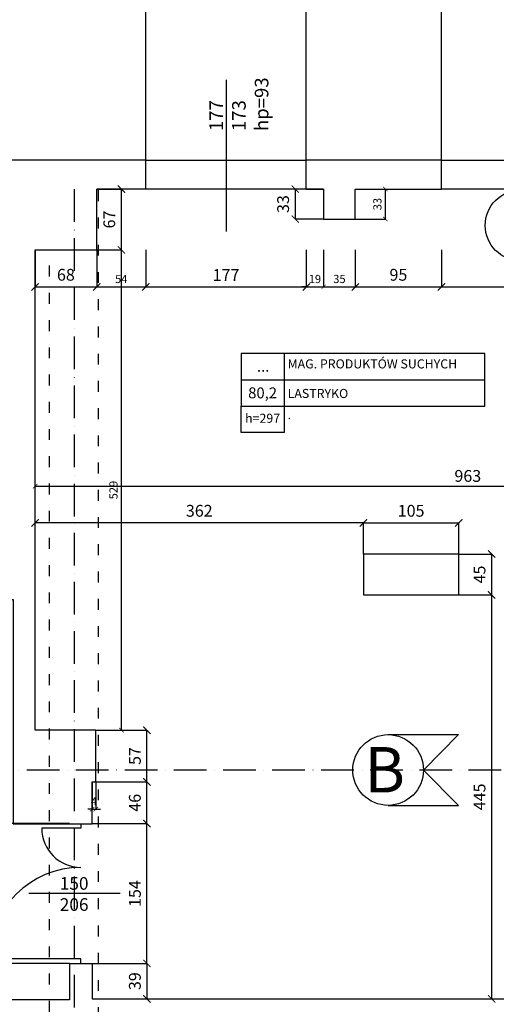
# Model space of a CAD drawing. Extents: x -16900 to 1179, y 688 to 13656.
# Drawn here: x -1783 to -1257, y 11634 to 12718 of the extents above; entities that cross this region are included whole.
import ezdxf

# ---------------------------------------------------------------- set-up
doc = ezdxf.new("R2010")
doc.units = 0
doc.linetypes.add('ACAD_ISO03W100', pattern=[30, 12, -18])
doc.linetypes.add('ACAD_ISO10W100', pattern=[18, 12, -3, 0, -3])
doc.layers.get('0').update_dxf_attribs({"linetype": 'CONTINUOUS'})
doc.layers.get('DEFPOINTS').update_dxf_attribs({"linetype": 'CONTINUOUS'})
for name, color, linetype in [('OŚ', 50, 'ACAD_ISO10W100'), ('POMOCNICZA', 254, 'CONTINUOUS'), ('PRZEKROJOWA', 7, 'CONTINUOUS'), ('PRZERYWANA', 253, 'ACAD_ISO03W100'), ('STOLARKA', 42, 'CONTINUOUS'), ('WIDOK', 255, 'CONTINUOUS'), ('WYMIAR', 151, 'CONTINUOUS')]:
    doc.layers.add(name, color=color, linetype=linetype)
doc.dimstyles.new('ISO-25', dxfattribs={"dimtxt": 13, "dimasz": 8, "dimexe": 0, "dimexo": 0, "dimgap": 5, "dimtad": 1, "dimtxsty": 'STANDARD', "dimblk": 'ARCHTICK', "dimcen": 2.5, "dimazin": 3, "dimtfac": 1, "dimtmove": 0, "dimatfit": 3})
doc.dimstyles.new('ISO-25_MNIEJSZA_ŚRODEK', dxfattribs={"dimtxt": 9, "dimasz": 5, "dimexe": 0, "dimexo": 0, "dimgap": 3, "dimtad": 1, "dimtxsty": 'STANDARD', "dimblk": 'ARCHTICK', "dimcen": 2.5, "dimazin": 3, "dimtfac": 1, "dimtix": 1, "dimtmove": 0, "dimatfit": 3})

# ---------------------------------------------------------------- blocks, each defined once
blk = doc.blocks.new('_ARCHTICK')
at = {"color": 0, "linetype": 'BYBLOCK', "const_width": 0.15}
blk.add_lwpolyline([(-0.5, -0.5), (0.5, 0.5)], dxfattribs=at)
blk = doc.blocks.new('*D523')
at = {"layer": 'DEFPOINTS', "color": 0}
for p in [(-1827.8, 11678.7), (-1727.7, 11678.7), (-1792.7, 11638.7)]:
    blk.add_point(p, dxfattribs=at)
at = {"layer": 'WYMIAR', "color": 0}
for p, q in [((-1727.7, 11678.7), (-1827.8, 11678.7)), ((-1827.8, 11638.7), (-1827.8, 11678.7)), ((-1792.7, 11638.7), (-1827.8, 11638.7))]:
    blk.add_line(p, q, dxfattribs=at)
at = {"layer": 'WYMIAR', "color": 0, "xscale": 8, "yscale": 8, "zscale": 8}
for p, rotation in [((-1827.8, 11678.7), 90), ((-1827.8, 11638.7), 270)]:
    blk.add_blockref('_ARCHTICK', p, dxfattribs=dict(at, rotation=rotation))
at = {"layer": 'WYMIAR', "color": 0, "insert": (-1839.4, 11658.7), "char_height": 13, "attachment_point": 5, "rotation": 90}
blk.add_mtext('40', dxfattribs=at)
blk = doc.blocks.new('*D524')
at = {"layer": 'DEFPOINTS', "color": 0}
for p in [(-1827.8, 11832.7), (-1727.7, 11832.7), (-1727.7, 11678.7)]:
    blk.add_point(p, dxfattribs=at)
at = {"layer": 'WYMIAR', "color": 0}
for p, q in [((-1727.7, 11832.7), (-1827.8, 11832.7)), ((-1827.8, 11678.7), (-1827.8, 11832.7)), ((-1727.7, 11678.7), (-1827.8, 11678.7))]:
    blk.add_line(p, q, dxfattribs=at)
at = {"layer": 'WYMIAR', "color": 0, "xscale": 8, "yscale": 8, "zscale": 8}
for p, rotation in [((-1827.8, 11832.7), 90), ((-1827.8, 11678.7), 270)]:
    blk.add_blockref('_ARCHTICK', p, dxfattribs=dict(at, rotation=rotation))
at = {"layer": 'WYMIAR', "color": 0, "insert": (-1839.4, 11755.7), "char_height": 13, "attachment_point": 5, "rotation": 90}
blk.add_mtext('154', dxfattribs=at)
blk = doc.blocks.new('*D583')
at = {"layer": 'DEFPOINTS', "color": 0}
for p in [(-1702.7, 11832.7), (-1642.4, 11832.7), (-1702.7, 11678.7)]:
    blk.add_point(p, dxfattribs=at)
at = {"layer": 'WYMIAR', "color": 0}
for p, q in [((-1702.7, 11832.7), (-1642.4, 11832.7)), ((-1642.4, 11678.7), (-1642.4, 11832.7)), ((-1702.7, 11678.7), (-1642.4, 11678.7))]:
    blk.add_line(p, q, dxfattribs=at)
at = {"layer": 'WYMIAR', "color": 0, "xscale": 8, "yscale": 8, "zscale": 8}
for p, rotation in [((-1642.4, 11832.7), 90), ((-1642.4, 11678.7), 270)]:
    blk.add_blockref('_ARCHTICK', p, dxfattribs=dict(at, rotation=rotation))
at = {"layer": 'WYMIAR', "color": 0, "insert": (-1654, 11755.7), "char_height": 13, "attachment_point": 5, "rotation": 90}
blk.add_mtext('154', dxfattribs=at)
blk = doc.blocks.new('*D584')
at = {"layer": 'DEFPOINTS', "color": 0}
for p in [(-1702.7, 11678.7), (-1702.7, 11639.7), (-1642.4, 11639.7)]:
    blk.add_point(p, dxfattribs=at)
at = {"layer": 'WYMIAR', "color": 0}
for p, q in [((-1702.7, 11678.7), (-1642.4, 11678.7)), ((-1642.4, 11678.7), (-1642.4, 11639.7)), ((-1702.7, 11639.7), (-1642.4, 11639.7))]:
    blk.add_line(p, q, dxfattribs=at)
at = {"layer": 'WYMIAR', "color": 0, "xscale": 8, "yscale": 8, "zscale": 8}
for p, rotation in [((-1642.4, 11678.7), 90), ((-1642.4, 11639.7), 270)]:
    blk.add_blockref('_ARCHTICK', p, dxfattribs=dict(at, rotation=rotation))
at = {"layer": 'WYMIAR', "color": 0, "insert": (-1654, 11659.2), "char_height": 13, "attachment_point": 5, "rotation": 90}
blk.add_mtext('39', dxfattribs=at)
blk = doc.blocks.new('*D585')
at = {"layer": 'DEFPOINTS', "color": 0}
for p in [(-1702.7, 11878.7), (-1642.4, 11878.7), (-1702.7, 11832.7)]:
    blk.add_point(p, dxfattribs=at)
at = {"layer": 'WYMIAR', "color": 0}
for p, q in [((-1702.7, 11878.7), (-1642.4, 11878.7)), ((-1642.4, 11832.7), (-1642.4, 11878.7)), ((-1702.7, 11832.7), (-1642.4, 11832.7))]:
    blk.add_line(p, q, dxfattribs=at)
at = {"layer": 'WYMIAR', "color": 0, "xscale": 8, "yscale": 8, "zscale": 8}
for p, rotation in [((-1642.4, 11878.7), 90), ((-1642.4, 11832.7), 270)]:
    blk.add_blockref('_ARCHTICK', p, dxfattribs=dict(at, rotation=rotation))
at = {"layer": 'WYMIAR', "color": 0, "insert": (-1654, 11855.7), "char_height": 13, "attachment_point": 5, "rotation": 90}
blk.add_mtext('46', dxfattribs=at)
blk = doc.blocks.new('*D586')
at = {"layer": 'DEFPOINTS', "color": 0}
for p in [(-1698.7, 11935.7), (-1642.4, 11935.7), (-1698.7, 11878.7)]:
    blk.add_point(p, dxfattribs=at)
at = {"layer": 'WYMIAR', "color": 0}
for p, q in [((-1698.7, 11935.7), (-1642.4, 11935.7)), ((-1642.4, 11878.7), (-1642.4, 11935.7)), ((-1698.7, 11878.7), (-1642.4, 11878.7))]:
    blk.add_line(p, q, dxfattribs=at)
at = {"layer": 'WYMIAR', "color": 0, "xscale": 8, "yscale": 8, "zscale": 8}
for p, rotation in [((-1642.4, 11935.7), 90), ((-1642.4, 11878.7), 270)]:
    blk.add_blockref('_ARCHTICK', p, dxfattribs=dict(at, rotation=rotation))
at = {"layer": 'WYMIAR', "color": 0, "insert": (-1654, 11907.2), "char_height": 13, "attachment_point": 5, "rotation": 90}
blk.add_mtext('57', dxfattribs=at)
blk = doc.blocks.new('*D587')
at = {"layer": 'DEFPOINTS', "color": 0}
for p in [(-1702.7, 11878.7), (-1698.7, 11878.7), (-1698.7, 11848.7)]:
    blk.add_point(p, dxfattribs=at)
at = {"layer": 'WYMIAR', "color": 0}
for p, q in [((-1702.7, 11878.7), (-1702.7, 11848.7)), ((-1698.7, 11878.7), (-1698.7, 11848.7)), ((-1702.7, 11848.7), (-1707.7, 11848.7)), ((-1702.7, 11848.7), (-1698.7, 11848.7)), ((-1698.7, 11848.7), (-1693.7, 11848.7))]:
    blk.add_line(p, q, dxfattribs=at)
at = {"layer": 'WYMIAR', "color": 0, "xscale": 5, "yscale": 5, "zscale": 5}
blk.add_blockref('_ARCHTICK', (-1702.7, 11848.7), dxfattribs=at)
at = {"layer": 'WYMIAR', "color": 0, "xscale": 5, "yscale": 5, "zscale": 5, "rotation": 180}
blk.add_blockref('_ARCHTICK', (-1698.7, 11848.7), dxfattribs=at)
at = {"layer": 'WYMIAR', "color": 0, "insert": (-1700.7, 11856.2), "char_height": 9, "attachment_point": 5}
blk.add_mtext('4', dxfattribs=at)
blk = doc.blocks.new('*D588')
at = {"layer": 'DEFPOINTS', "color": 0}
for p in [(-1697.7, 12531.8), (-1670.5, 12531.8), (-1698.7, 12464.8)]:
    blk.add_point(p, dxfattribs=at)
at = {"layer": 'WYMIAR', "color": 0}
for p, q in [((-1697.7, 12531.8), (-1670.5, 12531.8)), ((-1670.5, 12464.8), (-1670.5, 12531.8)), ((-1698.7, 12464.8), (-1670.5, 12464.8))]:
    blk.add_line(p, q, dxfattribs=at)
at = {"layer": 'WYMIAR', "color": 0, "xscale": 8, "yscale": 8, "zscale": 8}
for p, rotation in [((-1670.5, 12531.8), 90), ((-1670.5, 12464.8), 270)]:
    blk.add_blockref('_ARCHTICK', p, dxfattribs=dict(at, rotation=rotation))
at = {"layer": 'WYMIAR', "color": 0, "insert": (-1682.2, 12498.3), "char_height": 13, "attachment_point": 5, "rotation": 90}
blk.add_mtext('67', dxfattribs=at)
blk = doc.blocks.new('*D589')
at = {"layer": 'DEFPOINTS', "color": 0}
for p in [(-1765.7, 12464.8), (-1697.7, 12464.8), (-1697.7, 12424)]:
    blk.add_point(p, dxfattribs=at)
at = {"layer": 'WYMIAR', "color": 0}
for p, q in [((-1765.7, 12464.8), (-1765.7, 12424)), ((-1697.7, 12464.8), (-1697.7, 12424)), ((-1765.7, 12424), (-1697.7, 12424))]:
    blk.add_line(p, q, dxfattribs=at)
at = {"layer": 'WYMIAR', "color": 0, "xscale": 8, "yscale": 8, "zscale": 8, "rotation": 180}
blk.add_blockref('_ARCHTICK', (-1765.7, 12424), dxfattribs=at)
at = {"layer": 'WYMIAR', "color": 0, "xscale": 8, "yscale": 8, "zscale": 8}
blk.add_blockref('_ARCHTICK', (-1697.7, 12424), dxfattribs=at)
at = {"layer": 'WYMIAR', "color": 0, "insert": (-1731.7, 12435.7), "char_height": 13, "attachment_point": 5}
blk.add_mtext('68', dxfattribs=at)
blk = doc.blocks.new('*D590')
at = {"layer": 'DEFPOINTS', "color": 0}
for p in [(-1697.7, 12464.8), (-1643.7, 12464.8), (-1643.7, 12424)]:
    blk.add_point(p, dxfattribs=at)
at = {"layer": 'WYMIAR', "color": 0}
for p, q in [((-1697.7, 12464.8), (-1697.7, 12424)), ((-1643.7, 12464.8), (-1643.7, 12424)), ((-1697.7, 12424), (-1643.7, 12424))]:
    blk.add_line(p, q, dxfattribs=at)
at = {"layer": 'WYMIAR', "color": 0, "xscale": 5, "yscale": 5, "zscale": 5, "rotation": 180}
blk.add_blockref('_ARCHTICK', (-1697.7, 12424), dxfattribs=at)
at = {"layer": 'WYMIAR', "color": 0, "xscale": 5, "yscale": 5, "zscale": 5}
blk.add_blockref('_ARCHTICK', (-1643.7, 12424), dxfattribs=at)
at = {"layer": 'WYMIAR', "color": 0, "insert": (-1670.7, 12431.6), "char_height": 9, "attachment_point": 5}
blk.add_mtext('54', dxfattribs=at)
blk = doc.blocks.new('*D591')
at = {"layer": 'DEFPOINTS', "color": 0}
for p in [(-1697.7, 12464.8), (-1670.5, 12464.8), (-1697.7, 11935.7)]:
    blk.add_point(p, dxfattribs=at)
at = {"layer": 'WYMIAR', "color": 0}
for p, q in [((-1697.7, 12464.8), (-1670.5, 12464.8)), ((-1670.5, 11935.7), (-1670.5, 12464.8)), ((-1697.7, 11935.7), (-1670.5, 11935.7))]:
    blk.add_line(p, q, dxfattribs=at)
at = {"layer": 'WYMIAR', "color": 0, "xscale": 5, "yscale": 5, "zscale": 5}
for p, rotation in [((-1670.5, 12464.8), 90), ((-1670.5, 11935.7), 270)]:
    blk.add_blockref('_ARCHTICK', p, dxfattribs=dict(at, rotation=rotation))
at = {"layer": 'WYMIAR', "color": 0, "insert": (-1678.1, 12200.2), "char_height": 9, "attachment_point": 5, "rotation": 90}
blk.add_mtext('529', dxfattribs=at)
blk = doc.blocks.new('*D592')
at = {"layer": 'DEFPOINTS', "color": 0}
for p in [(-1643.7, 12464.8), (-1466.7, 12464.8), (-1466.7, 12424)]:
    blk.add_point(p, dxfattribs=at)
at = {"layer": 'WYMIAR', "color": 0}
for p, q in [((-1643.7, 12464.8), (-1643.7, 12424)), ((-1466.7, 12464.8), (-1466.7, 12424)), ((-1643.7, 12424), (-1466.7, 12424))]:
    blk.add_line(p, q, dxfattribs=at)
at = {"layer": 'WYMIAR', "color": 0, "xscale": 8, "yscale": 8, "zscale": 8, "rotation": 180}
blk.add_blockref('_ARCHTICK', (-1643.7, 12424), dxfattribs=at)
at = {"layer": 'WYMIAR', "color": 0, "xscale": 8, "yscale": 8, "zscale": 8}
blk.add_blockref('_ARCHTICK', (-1466.7, 12424), dxfattribs=at)
at = {"layer": 'WYMIAR', "color": 0, "insert": (-1555.2, 12435.5), "char_height": 13, "attachment_point": 5}
blk.add_mtext('177', dxfattribs=at)
blk = doc.blocks.new('*D593')
at = {"layer": 'DEFPOINTS', "color": 0}
for p in [(-1466.7, 12464.8), (-1447.7, 12464.8), (-1447.7, 12424)]:
    blk.add_point(p, dxfattribs=at)
at = {"layer": 'WYMIAR', "color": 0}
for p, q in [((-1466.7, 12464.8), (-1466.7, 12424)), ((-1447.7, 12464.8), (-1447.7, 12424)), ((-1466.7, 12424), (-1471.7, 12424)), ((-1466.7, 12424), (-1447.7, 12424)), ((-1447.7, 12424), (-1442.7, 12424))]:
    blk.add_line(p, q, dxfattribs=at)
at = {"layer": 'WYMIAR', "color": 0, "xscale": 5, "yscale": 5, "zscale": 5}
blk.add_blockref('_ARCHTICK', (-1466.7, 12424), dxfattribs=at)
at = {"layer": 'WYMIAR', "color": 0, "xscale": 5, "yscale": 5, "zscale": 5, "rotation": 180}
blk.add_blockref('_ARCHTICK', (-1447.7, 12424), dxfattribs=at)
at = {"layer": 'WYMIAR', "color": 0, "insert": (-1457.2, 12431.6), "char_height": 9, "attachment_point": 5}
blk.add_mtext('19', dxfattribs=at)
blk = doc.blocks.new('*D594')
at = {"layer": 'DEFPOINTS', "color": 0}
for p in [(-1447.7, 12464.8), (-1412.7, 12464.8), (-1412.7, 12424)]:
    blk.add_point(p, dxfattribs=at)
at = {"layer": 'WYMIAR', "color": 0}
for p, q in [((-1447.7, 12464.8), (-1447.7, 12424)), ((-1412.7, 12464.8), (-1412.7, 12424)), ((-1447.7, 12424), (-1412.7, 12424))]:
    blk.add_line(p, q, dxfattribs=at)
at = {"layer": 'WYMIAR', "color": 0, "xscale": 5, "yscale": 5, "zscale": 5, "rotation": 180}
blk.add_blockref('_ARCHTICK', (-1447.7, 12424), dxfattribs=at)
at = {"layer": 'WYMIAR', "color": 0, "xscale": 5, "yscale": 5, "zscale": 5}
blk.add_blockref('_ARCHTICK', (-1412.7, 12424), dxfattribs=at)
at = {"layer": 'WYMIAR', "color": 0, "insert": (-1430.2, 12431.6), "char_height": 9, "attachment_point": 5}
blk.add_mtext('35', dxfattribs=at)
blk = doc.blocks.new('*D595')
at = {"layer": 'DEFPOINTS', "color": 0}
for p in [(-1412.7, 12464.8), (-1317.7, 12464.8), (-1317.7, 12424)]:
    blk.add_point(p, dxfattribs=at)
at = {"layer": 'WYMIAR', "color": 0}
for p, q in [((-1412.7, 12464.8), (-1412.7, 12424)), ((-1317.7, 12464.8), (-1317.7, 12424)), ((-1412.7, 12424), (-1317.7, 12424))]:
    blk.add_line(p, q, dxfattribs=at)
at = {"layer": 'WYMIAR', "color": 0, "xscale": 8, "yscale": 8, "zscale": 8, "rotation": 180}
blk.add_blockref('_ARCHTICK', (-1412.7, 12424), dxfattribs=at)
at = {"layer": 'WYMIAR', "color": 0, "xscale": 8, "yscale": 8, "zscale": 8}
blk.add_blockref('_ARCHTICK', (-1317.7, 12424), dxfattribs=at)
at = {"layer": 'WYMIAR', "color": 0, "insert": (-1365.2, 12435.7), "char_height": 13, "attachment_point": 5}
blk.add_mtext('95', dxfattribs=at)
blk = doc.blocks.new('*D596')
at = {"layer": 'DEFPOINTS', "color": 0}
for p in [(-1317.7, 12464.8), (-1141.7, 12464.8), (-1141.7, 12424)]:
    blk.add_point(p, dxfattribs=at)
at = {"layer": 'WYMIAR', "color": 0}
for p, q in [((-1317.7, 12464.8), (-1317.7, 12424)), ((-1141.7, 12464.8), (-1141.7, 12424)), ((-1317.7, 12424), (-1141.7, 12424))]:
    blk.add_line(p, q, dxfattribs=at)
at = {"layer": 'WYMIAR', "color": 0, "xscale": 8, "yscale": 8, "zscale": 8, "rotation": 180}
blk.add_blockref('_ARCHTICK', (-1317.7, 12424), dxfattribs=at)
at = {"layer": 'WYMIAR', "color": 0, "xscale": 8, "yscale": 8, "zscale": 8}
blk.add_blockref('_ARCHTICK', (-1141.7, 12424), dxfattribs=at)
at = {"layer": 'WYMIAR', "color": 0, "insert": (-1229.7, 12435.7), "char_height": 13, "attachment_point": 5}
blk.add_mtext('176', dxfattribs=at)
blk = doc.blocks.new('*D602')
at = {"layer": 'DEFPOINTS', "color": 0}
for p in [(-1412.7, 12531.8), (-1412.7, 12498.8), (-1379.6, 12498.8)]:
    blk.add_point(p, dxfattribs=at)
at = {"layer": 'WYMIAR', "color": 0}
for p, q in [((-1412.7, 12531.8), (-1379.6, 12531.8)), ((-1379.6, 12531.8), (-1379.6, 12498.8)), ((-1412.7, 12498.8), (-1379.6, 12498.8))]:
    blk.add_line(p, q, dxfattribs=at)
at = {"layer": 'WYMIAR', "color": 0, "xscale": 5, "yscale": 5, "zscale": 5}
for p, rotation in [((-1379.6, 12531.8), 90), ((-1379.6, 12498.8), 270)]:
    blk.add_blockref('_ARCHTICK', p, dxfattribs=dict(at, rotation=rotation))
at = {"layer": 'WYMIAR', "color": 0, "insert": (-1387.2, 12515.3), "char_height": 9, "attachment_point": 5, "rotation": 90}
blk.add_mtext('33', dxfattribs=at)
blk = doc.blocks.new('*D603')
at = {"layer": 'DEFPOINTS', "color": 0}
for p in [(-1447.7, 12531.8), (-1478.9, 12498.8), (-1447.7, 12498.8)]:
    blk.add_point(p, dxfattribs=at)
at = {"layer": 'WYMIAR', "color": 0}
for p, q in [((-1447.7, 12531.8), (-1478.9, 12531.8)), ((-1478.9, 12531.8), (-1478.9, 12498.8)), ((-1447.7, 12498.8), (-1478.9, 12498.8))]:
    blk.add_line(p, q, dxfattribs=at)
at = {"layer": 'WYMIAR', "color": 0, "xscale": 8, "yscale": 8, "zscale": 8}
for p, rotation in [((-1478.9, 12531.8), 90), ((-1478.9, 12498.8), 270)]:
    blk.add_blockref('_ARCHTICK', p, dxfattribs=dict(at, rotation=rotation))
at = {"layer": 'WYMIAR', "color": 0, "insert": (-1490.6, 12515.3), "char_height": 13, "attachment_point": 5, "rotation": 90}
blk.add_mtext('33', dxfattribs=at)
blk = doc.blocks.new('*D604')
at = {"layer": 'DEFPOINTS', "color": 0}
for p in [(-1765.7, 12164), (-1765.7, 12129.7), (-1403.7, 12129.7)]:
    blk.add_point(p, dxfattribs=at)
at = {"layer": 'WYMIAR', "color": 0}
for p, q in [((-1765.7, 12129.7), (-1765.7, 12164)), ((-1403.7, 12164), (-1765.7, 12164)), ((-1403.7, 12129.7), (-1403.7, 12164))]:
    blk.add_line(p, q, dxfattribs=at)
at = {"layer": 'WYMIAR', "color": 0, "xscale": 8, "yscale": 8, "zscale": 8, "rotation": 180}
blk.add_blockref('_ARCHTICK', (-1765.7, 12164), dxfattribs=at)
at = {"layer": 'WYMIAR', "color": 0, "xscale": 8, "yscale": 8, "zscale": 8}
blk.add_blockref('_ARCHTICK', (-1403.7, 12164), dxfattribs=at)
at = {"layer": 'WYMIAR', "color": 0, "insert": (-1584.7, 12175.7), "char_height": 13, "attachment_point": 5}
blk.add_mtext('362', dxfattribs=at)
blk = doc.blocks.new('*D605')
at = {"layer": 'DEFPOINTS', "color": 0}
for p in [(-1298.7, 12164), (-1403.7, 12129.7), (-1298.7, 12129.7)]:
    blk.add_point(p, dxfattribs=at)
at = {"layer": 'WYMIAR', "color": 0}
for p, q in [((-1403.7, 12129.7), (-1403.7, 12164)), ((-1403.7, 12164), (-1298.7, 12164)), ((-1298.7, 12129.7), (-1298.7, 12164))]:
    blk.add_line(p, q, dxfattribs=at)
at = {"layer": 'WYMIAR', "color": 0, "xscale": 8, "yscale": 8, "zscale": 8, "rotation": 180}
blk.add_blockref('_ARCHTICK', (-1403.7, 12164), dxfattribs=at)
at = {"layer": 'WYMIAR', "color": 0, "xscale": 8, "yscale": 8, "zscale": 8}
blk.add_blockref('_ARCHTICK', (-1298.7, 12164), dxfattribs=at)
at = {"layer": 'WYMIAR', "color": 0, "insert": (-1351.2, 12175.7), "char_height": 13, "attachment_point": 5}
blk.add_mtext('105', dxfattribs=at)
blk = doc.blocks.new('*D606')
at = {"layer": 'DEFPOINTS', "color": 0}
for p in [(-1298.7, 12129.7), (-1298.7, 12084.7), (-1262.4, 12084.7)]:
    blk.add_point(p, dxfattribs=at)
at = {"layer": 'WYMIAR', "color": 0}
for p, q in [((-1298.7, 12129.7), (-1262.4, 12129.7)), ((-1262.4, 12129.7), (-1262.4, 12084.7)), ((-1298.7, 12084.7), (-1262.4, 12084.7))]:
    blk.add_line(p, q, dxfattribs=at)
at = {"layer": 'WYMIAR', "color": 0, "xscale": 8, "yscale": 8, "zscale": 8}
for p, rotation in [((-1262.4, 12129.7), 90), ((-1262.4, 12084.7), 270)]:
    blk.add_blockref('_ARCHTICK', p, dxfattribs=dict(at, rotation=rotation))
at = {"layer": 'WYMIAR', "color": 0, "insert": (-1274.1, 12107.2), "char_height": 13, "attachment_point": 5, "rotation": 90}
blk.add_mtext('45', dxfattribs=at)
blk = doc.blocks.new('*D611')
at = {"layer": 'DEFPOINTS', "color": 0}
for p in [(-811.7, 12204.5), (-1765.7, 12129.7), (-811.7, 12129.7)]:
    blk.add_point(p, dxfattribs=at)
at = {"layer": 'WYMIAR', "color": 0}
for p, q in [((-1765.7, 12129.7), (-1765.7, 12204.5)), ((-1765.7, 12204.5), (-811.7, 12204.5)), ((-811.7, 12129.7), (-811.7, 12204.5))]:
    blk.add_line(p, q, dxfattribs=at)
at = {"layer": 'WYMIAR', "color": 0, "xscale": 5, "yscale": 5, "zscale": 5, "rotation": 180}
blk.add_blockref('_ARCHTICK', (-1765.7, 12204.5), dxfattribs=at)
at = {"layer": 'WYMIAR', "color": 0, "xscale": 5, "yscale": 5, "zscale": 5}
blk.add_blockref('_ARCHTICK', (-811.7, 12204.5), dxfattribs=at)
at = {"layer": 'WYMIAR', "color": 0, "insert": (-1288.7, 12214.1), "char_height": 13, "attachment_point": 5}
blk.add_mtext('963', dxfattribs=at)
blk = doc.blocks.new('*D613')
at = {"layer": 'DEFPOINTS', "color": 0}
for p in [(-1298.7, 12084.7), (-1298.7, 11639.7), (-1262.4, 11639.7)]:
    blk.add_point(p, dxfattribs=at)
at = {"layer": 'WYMIAR', "color": 0}
for p, q in [((-1298.7, 12084.7), (-1262.4, 12084.7)), ((-1262.4, 12084.7), (-1262.4, 11639.7)), ((-1298.7, 11639.7), (-1262.4, 11639.7))]:
    blk.add_line(p, q, dxfattribs=at)
at = {"layer": 'WYMIAR', "color": 0, "xscale": 8, "yscale": 8, "zscale": 8}
for p, rotation in [((-1262.4, 12084.7), 90), ((-1262.4, 11639.7), 270)]:
    blk.add_blockref('_ARCHTICK', p, dxfattribs=dict(at, rotation=rotation))
at = {"layer": 'WYMIAR', "color": 0, "insert": (-1274.1, 11862.2), "char_height": 13, "attachment_point": 5, "rotation": 90}
blk.add_mtext('445', dxfattribs=at)
blk = doc.blocks.new('*D1521')
at = {"layer": 'DEFPOINTS', "color": 0}
for p in [(-1317.7, 12786.2), (-1317.7, 12563.8), (-1141.7, 12563.8)]:
    blk.add_point(p, dxfattribs=at)
at = {"layer": 'WYMIAR', "color": 0}
for p, q in [((-1317.7, 12563.8), (-1317.7, 12786.2)), ((-1141.7, 12786.2), (-1317.7, 12786.2)), ((-1141.7, 12563.8), (-1141.7, 12786.2))]:
    blk.add_line(p, q, dxfattribs=at)
at = {"layer": 'WYMIAR', "color": 0, "xscale": 8, "yscale": 8, "zscale": 8, "rotation": 180}
blk.add_blockref('_ARCHTICK', (-1317.7, 12786.2), dxfattribs=at)
at = {"layer": 'WYMIAR', "color": 0, "xscale": 8, "yscale": 8, "zscale": 8}
blk.add_blockref('_ARCHTICK', (-1141.7, 12786.2), dxfattribs=at)
at = {"layer": 'WYMIAR', "color": 0, "insert": (-1229.7, 12797.9), "char_height": 13, "attachment_point": 5}
blk.add_mtext('179', dxfattribs=at)
blk = doc.blocks.new('*D1522')
at = {"layer": 'DEFPOINTS', "color": 0}
for p in [(-1466.7, 12786.2), (-1466.7, 12563.8), (-1317.7, 12563.8)]:
    blk.add_point(p, dxfattribs=at)
at = {"layer": 'WYMIAR', "color": 0}
for p, q in [((-1466.7, 12563.8), (-1466.7, 12786.2)), ((-1317.7, 12786.2), (-1466.7, 12786.2)), ((-1317.7, 12563.8), (-1317.7, 12786.2))]:
    blk.add_line(p, q, dxfattribs=at)
at = {"layer": 'WYMIAR', "color": 0, "xscale": 8, "yscale": 8, "zscale": 8, "rotation": 180}
blk.add_blockref('_ARCHTICK', (-1466.7, 12786.2), dxfattribs=at)
at = {"layer": 'WYMIAR', "color": 0, "xscale": 8, "yscale": 8, "zscale": 8}
blk.add_blockref('_ARCHTICK', (-1317.7, 12786.2), dxfattribs=at)
at = {"layer": 'WYMIAR', "color": 0, "insert": (-1392.2, 12797.9), "char_height": 13, "attachment_point": 5}
blk.add_mtext('151', dxfattribs=at)
blk = doc.blocks.new('*D1523')
at = {"layer": 'DEFPOINTS', "color": 0}
for p in [(-1643.7, 12786.2), (-1643.7, 12563.8), (-1466.7, 12563.8)]:
    blk.add_point(p, dxfattribs=at)
at = {"layer": 'WYMIAR', "color": 0}
for p, q in [((-1643.7, 12563.8), (-1643.7, 12786.2)), ((-1466.7, 12786.2), (-1643.7, 12786.2)), ((-1466.7, 12563.8), (-1466.7, 12786.2))]:
    blk.add_line(p, q, dxfattribs=at)
at = {"layer": 'WYMIAR', "color": 0, "xscale": 8, "yscale": 8, "zscale": 8, "rotation": 180}
blk.add_blockref('_ARCHTICK', (-1643.7, 12786.2), dxfattribs=at)
at = {"layer": 'WYMIAR', "color": 0, "xscale": 8, "yscale": 8, "zscale": 8}
blk.add_blockref('_ARCHTICK', (-1466.7, 12786.2), dxfattribs=at)
at = {"layer": 'WYMIAR', "color": 0, "insert": (-1555.2, 12797.9), "char_height": 13, "attachment_point": 5}
blk.add_mtext('178', dxfattribs=at)
blk = doc.blocks.new('*D1524')
at = {"layer": 'DEFPOINTS', "color": 0}
for p in [(-1797.2, 12786.2), (-1797.2, 12563.8), (-1643.7, 12563.8)]:
    blk.add_point(p, dxfattribs=at)
at = {"layer": 'WYMIAR', "color": 0}
for p, q in [((-1797.2, 12563.8), (-1797.2, 12786.2)), ((-1643.7, 12786.2), (-1797.2, 12786.2)), ((-1643.7, 12563.8), (-1643.7, 12786.2))]:
    blk.add_line(p, q, dxfattribs=at)
at = {"layer": 'WYMIAR', "color": 0, "xscale": 8, "yscale": 8, "zscale": 8, "rotation": 180}
blk.add_blockref('_ARCHTICK', (-1797.2, 12786.2), dxfattribs=at)
at = {"layer": 'WYMIAR', "color": 0, "xscale": 8, "yscale": 8, "zscale": 8}
blk.add_blockref('_ARCHTICK', (-1643.7, 12786.2), dxfattribs=at)
at = {"layer": 'WYMIAR', "color": 0, "insert": (-1720.4, 12797.9), "char_height": 13, "attachment_point": 5}
blk.add_mtext('151', dxfattribs=at)
blk = doc.blocks.new('*D2021')
at = {"layer": 'DEFPOINTS', "color": 0}
for p in [(-782.2, 12850.8), (-5054.2, 12563.8), (-782.2, 12563.8)]:
    blk.add_point(p, dxfattribs=at)
at = {"layer": 'WYMIAR', "color": 0}
for p, q in [((-5054.2, 12563.8), (-5054.2, 12850.8)), ((-5054.2, 12850.8), (-782.2, 12850.8)), ((-782.2, 12563.8), (-782.2, 12850.8))]:
    blk.add_line(p, q, dxfattribs=at)
at = {"layer": 'WYMIAR', "color": 0, "xscale": 8, "yscale": 8, "zscale": 8, "rotation": 180}
blk.add_blockref('_ARCHTICK', (-5054.2, 12850.8), dxfattribs=at)
at = {"layer": 'WYMIAR', "color": 0, "xscale": 8, "yscale": 8, "zscale": 8}
blk.add_blockref('_ARCHTICK', (-782.2, 12850.8), dxfattribs=at)
at = {"layer": 'WYMIAR', "color": 0, "insert": (-2918.2, 12862.3), "char_height": 13, "attachment_point": 5}
blk.add_mtext('4272', dxfattribs=at)
blk = doc.blocks.new('*D2025')
at = {"layer": 'DEFPOINTS', "color": 0}
for p in [(-782.2, 12894.3), (-782.2, 12563.8), (-5637.2, 11827.8)]:
    blk.add_point(p, dxfattribs=at)
at = {"layer": 'WYMIAR', "color": 0}
for p, q in [((-5637.2, 11827.8), (-5637.2, 12894.3)), ((-5637.2, 12894.3), (-782.2, 12894.3)), ((-782.2, 12563.8), (-782.2, 12894.3))]:
    blk.add_line(p, q, dxfattribs=at)
at = {"layer": 'WYMIAR', "color": 0, "xscale": 8, "yscale": 8, "zscale": 8, "rotation": 180}
blk.add_blockref('_ARCHTICK', (-5637.2, 12894.3), dxfattribs=at)
at = {"layer": 'WYMIAR', "color": 0, "xscale": 8, "yscale": 8, "zscale": 8}
blk.add_blockref('_ARCHTICK', (-782.2, 12894.3), dxfattribs=at)
at = {"layer": 'WYMIAR', "color": 0, "insert": (-3273.6, 12905.9), "char_height": 13, "attachment_point": 5}
blk.add_mtext('4855', dxfattribs=at)

msp = doc.modelspace()

# ---------------------------------------------------------------- linework, layer by layer
at = {"layer": 'OŚ', "ltscale": 3}
for p, q in [((-1722.678, 12531.806), (-1722.678, 10442.827)), ((-548.653, 11891.806), (-3261.271, 11891.806))]:
    msp.add_line(p, q, dxfattribs=at)
at = {"layer": 'POMOCNICZA'}
for centre, radius, start, end in [((-1715.178, 11827.688), 43.144, 180, 270), ((-1715.178, 11683.688), 100.856, 90, 180)]:
    msp.add_arc(centre, radius, start, end, dxfattribs=at)
at = {"layer": 'PRZEKROJOWA'}
for p, q in [((-1697.678, 12464.806), (-1697.678, 12531.806)), ((-1643.678, 12531.806), (-1697.678, 12531.806)), ((-1466.678, 12531.806), (-1447.678, 12531.806)), ((-1447.678, 12531.806), (-1447.678, 12498.806)), ((-1412.678, 12498.806), (-1412.678, 12531.806)), ((-1412.678, 12531.806), (-1317.678, 12531.806)), ((-1447.678, 12498.806), (-1412.678, 12498.806)), ((-1765.678, 12464.806), (-1697.678, 12464.806)), ((-1403.678, 12084.688), (-1298.678, 12084.688)), ((-1698.678, 11935.688), (-1765.678, 11935.688)), ((-1698.678, 11878.688), (-1698.678, 11935.688)), ((-1702.678, 11832.688), (-1702.678, 11878.688)), ((-1702.678, 11878.688), (-1698.678, 11878.688)), ((-1727.678, 11678.688), (-1702.678, 11678.688)), ((-1702.678, 11678.688), (-1702.678, 11639.688)), ((-1727.678, 11638.688), (-1792.678, 11638.688))]:
    msp.add_line(p, q, dxfattribs=at)
for points in [[(-1643.678, 12563.806), (-1797.178, 12563.806)], [(-1643.678, 12531.806), (-1643.678, 12563.806)], [(-1466.678, 12531.806), (-1466.678, 12563.806)], [(-1317.678, 12563.806), (-1466.678, 12563.806)], [(-1317.678, 12531.806), (-1317.678, 12563.806)], [(-1765.678, 12079.688), (-1765.678, 12464.806)], [(-1834.678, 12079.688), (-1789.678, 12079.688), (-1789.678, 11832.688), (-1727.678, 11832.688)], [(-1765.678, 11935.688), (-1765.678, 12079.688)], [(-1727.678, 11832.688), (-1702.678, 11832.688)], [(-1727.678, 11678.688), (-1727.678, 11638.688)], [(-1702.678, 11639.688), (-811.678, 11639.688)]]:
    msp.add_lwpolyline(points, dxfattribs=at)
msp.add_lwpolyline([(-1403.678, 12084.688), (-1298.678, 12084.688), (-1298.678, 12129.688), (-1403.678, 12129.688)], close=True, dxfattribs=at)
at = {"layer": 'PRZERYWANA'}
for p, q in [((-1695.678, 10928.453), (-1695.678, 12531.806)), ((-1749.678, 10995.453), (-1749.678, 12464.806))]:
    msp.add_line(p, q, dxfattribs=at)
at = {"layer": 'STOLARKA'}
for points in [[(-1715.178, 11827.688), (-1758.322, 11827.688)], [(-1715.178, 11832.688), (-1715.178, 11827.688)], [(-1715.178, 11683.688), (-1816.035, 11683.688)], [(-1715.178, 11678.688), (-1715.178, 11683.688)]]:
    msp.add_lwpolyline(points, dxfattribs=at)
at = {"layer": 'WIDOK'}
for points in [[(-1643.678, 12563.806), (-1466.678, 12563.806)], [(-1317.678, 12563.806), (-1141.678, 12563.806)], [(-1466.678, 12531.806), (-1643.678, 12531.806)], [(-1141.678, 12531.806), (-1317.678, 12531.806)]]:
    msp.add_lwpolyline(points, dxfattribs=at)
at = {"layer": 'WYMIAR'}
for p, q in [((-1376.514, 11930.749), (-1298.818, 11930.749)), ((-1298.818, 11930.749), (-1337.57, 11891.806)), ((-1298.818, 11852.862), (-1337.57, 11891.806)), ((-1376.514, 11852.862), (-1298.818, 11852.862))]:
    msp.add_line(p, q, dxfattribs=at)
for points in [[(-1555.178, 12652.18), (-1555.178, 12485.224)], [(-1491.142, 12350.626), (-1491.142, 12292.652)], [(-1538.354, 12321.639), (-1269.759, 12321.639)], [(-1491.142, 12321.639), (-1491.142, 12263.665)], [(-1491.142, 12263.665), (-1538.354, 12263.665), (-1538.354, 12292.652)], [(-1671.81, 11755.688), (-1772.561, 11755.688)]]:
    msp.add_lwpolyline(points, dxfattribs=at)
msp.add_lwpolyline([(-1538.354, 12292.652), (-1269.759, 12292.652), (-1269.759, 12350.626), (-1538.354, 12350.626)], close=True, dxfattribs=at)
for centre in [(-1230.524, 12491.806), (-1376.514, 11891.806)]:
    msp.add_circle(centre, 38.944, dxfattribs=at)

# ---------------------------------------------------------------- texts
at = {"layer": 'WYMIAR', "insert": (-1573.496, 12595.68), "char_height": 15, "width": 137.2327, "attachment_point": 1, "rotation": 90}
msp.add_mtext('{\\fArial|b0|i0|c238|p34;177\\P\\fArial|b0|i0|c0|p34;173\\P\\fArial|b0|i0|c238|p34;hp=93}', dxfattribs=at)
at = {"layer": 'WYMIAR'}
for s, insert, char_height, width, attachment_point in [('{\\fArial|b0|i0|c238|p34;MAG. PRODUKTÓW SUCHYCH}', (-1487.313, 12344.236), 10, 250.1736, 1), ('{\\fArial|b0|i0|c238|p34;...}', (-1514.279, 12342.593), 12, 47.2113, 2), ('{\\fArial|b0|i0|c238|p34;80,2}', (-1514.877, 12313.283), 12, 47.2113, 2), ('{\\fArial|b0|i0|c238|p34;LASTRYKO}', (-1487.313, 12311.627), 10, 189.9174, 1), ('{\\fArial|b0|i0|c238|p34;h=297}', (-1514.877, 12284.296), 10, 47.2113, 2), ('{\\fArial|b0|i0|c238|p34;.}', (-1487.313, 12288.28), 10, 189.9174, 1), ('{\\fArial|b0|i0|c238|p34;B}', (-1402.775, 11917.108), 50, 38.9603, 1), ('{\\fArial|b0|i0|c238|p34;150\\P206}', (-1738.465, 11773.839), 13.9581, 127.7006, 1)]:
    msp.add_mtext(s, dxfattribs=dict(at, insert=insert, char_height=char_height, width=width, attachment_point=attachment_point))

# ---------------------------------------------------------------- dimensions: what is measured, and where the dimension line sits
dim = msp.add_linear_dim(base=(-782.178, 12894.27), p1=(-5637.178, 11827.806), p2=(-782.178, 12563.806), dimstyle='ISO-25', dxfattribs=at)
dim.commit()
dim.dimension.update_dxf_attribs({"geometry": '*D2025', "text_midpoint": (-3273.567, 12894.27), "dimtype": 160})
for base, p1, p2, dimstyle, picture, middle in [((-782.178, 12850.782), (-5054.178, 12563.806), (-782.178, 12563.806), 'ISO-25', '*D2021', (-2918.178, 12862.309)), ((-1697.678, 12424.023), (-1765.678, 12464.806), (-1697.678, 12464.806), 'ISO-25', '*D589', (-1731.678, 12435.66)), ((-1643.678, 12424.023), (-1697.678, 12464.806), (-1643.678, 12464.806), 'ISO-25_MNIEJSZA_ŚRODEK', '*D590', (-1670.678, 12431.6)), ((-1466.678, 12424.023), (-1643.678, 12464.806), (-1466.678, 12464.806), 'ISO-25', '*D592', (-1555.178, 12435.549)), ((-1447.678, 12424.023), (-1466.678, 12464.806), (-1447.678, 12464.806), 'ISO-25_MNIEJSZA_ŚRODEK', '*D593', (-1457.178, 12431.618)), ((-1412.678, 12424.023), (-1447.678, 12464.806), (-1412.678, 12464.806), 'ISO-25_MNIEJSZA_ŚRODEK', '*D594', (-1430.178, 12431.621)), ((-1317.678, 12424.023), (-1412.678, 12464.806), (-1317.678, 12464.806), 'ISO-25', '*D595', (-1365.178, 12435.66)), ((-1141.678, 12424.023), (-1317.678, 12464.806), (-1141.678, 12464.806), 'ISO-25', '*D596', (-1229.678, 12435.66)), ((-1765.678, 12164.039), (-1403.678, 12129.688), (-1765.678, 12129.688), 'ISO-25', '*D604', (-1584.678, 12175.681)), ((-1298.678, 12164.039), (-1403.678, 12129.688), (-1298.678, 12129.688), 'ISO-25', '*D605', (-1351.178, 12175.676)), ((-1698.678, 11848.655), (-1702.678, 11878.688), (-1698.678, 11878.688), 'ISO-25_MNIEJSZA_ŚRODEK', '*D587', (-1700.678, 11856.155))]:
    dim = msp.add_linear_dim(base=base, p1=p1, p2=p2, dimstyle=dimstyle, dxfattribs=at)
    dim.commit()
    dim.dimension.update_dxf_attribs({"geometry": picture, "text_midpoint": middle})
at = {"layer": 'WYMIAR', "color": 161}
for base, p1, p2, text, picture, middle in [((-1797.178, 12786.217), (-1643.678, 12563.806), (-1797.178, 12563.806), '151', '*D1524', (-1720.428, 12797.855)), ((-1643.678, 12786.217), (-1466.678, 12563.806), (-1643.678, 12563.806), '178', '*D1523', (-1555.178, 12797.855)), ((-1466.678, 12786.217), (-1317.678, 12563.806), (-1466.678, 12563.806), '151', '*D1522', (-1392.178, 12797.855)), ((-1317.678, 12786.217), (-1141.678, 12563.806), (-1317.678, 12563.806), '179', '*D1521', (-1229.678, 12797.855))]:
    dim = msp.add_linear_dim(base=base, p1=p1, p2=p2, text=text, dimstyle='ISO-25', dxfattribs=at)
    dim.commit()
    dim.dimension.update_dxf_attribs({"geometry": picture, "text_midpoint": middle})
at = {"layer": 'WYMIAR'}
for base, p1, p2, dimstyle, picture, middle in [((-1670.517, 12531.806), (-1698.678, 12464.806), (-1697.678, 12531.806), 'ISO-25', '*D588', (-1682.155, 12498.306)), ((-1478.949, 12498.806), (-1447.678, 12531.806), (-1447.678, 12498.806), 'ISO-25', '*D603', (-1490.591, 12515.306)), ((-1379.629, 12498.806), (-1412.678, 12531.806), (-1412.678, 12498.806), 'ISO-25_MNIEJSZA_ŚRODEK', '*D602', (-1387.228, 12515.306)), ((-1262.444, 12084.688), (-1298.678, 12129.688), (-1298.678, 12084.688), 'ISO-25', '*D606', (-1274.055, 12107.188)), ((-1262.444, 11639.688), (-1298.678, 12084.688), (-1298.678, 11639.688), 'ISO-25', '*D613', (-1274.055, 11862.188)), ((-1642.356, 11935.688), (-1698.678, 11878.688), (-1698.678, 11935.688), 'ISO-25', '*D586', (-1653.967, 11907.188)), ((-1642.356, 11878.688), (-1702.678, 11832.688), (-1702.678, 11878.688), 'ISO-25', '*D585', (-1653.994, 11855.688)), ((-1827.765, 11832.688), (-1727.678, 11678.688), (-1727.678, 11832.688), 'ISO-25', '*D524', (-1839.402, 11755.688)), ((-1642.356, 11832.688), (-1702.678, 11678.688), (-1702.678, 11832.688), 'ISO-25', '*D583', (-1653.994, 11755.688)), ((-1827.765, 11678.688), (-1792.678, 11638.688), (-1727.678, 11678.688), 'ISO-25', '*D523', (-1839.402, 11658.688)), ((-1642.356, 11639.688), (-1702.678, 11678.688), (-1702.678, 11639.688), 'ISO-25', '*D584', (-1653.998, 11659.188))]:
    dim = msp.add_linear_dim(base=base, p1=p1, p2=p2, angle=90, dimstyle=dimstyle, dxfattribs=at)
    dim.commit()
    dim.dimension.update_dxf_attribs({"geometry": picture, "text_midpoint": middle})
at = {"layer": 'WYMIAR', "color": 161}
dim = msp.add_linear_dim(base=(-1670.517, 12464.806), p1=(-1697.678, 11935.688), p2=(-1697.678, 12464.806), angle=90, text='529', dimstyle='ISO-25_MNIEJSZA_ŚRODEK', dxfattribs=at)
dim.commit()
dim.dimension.update_dxf_attribs({"geometry": '*D591', "text_midpoint": (-1678.112, 12200.247)})
dim = msp.add_linear_dim(base=(-811.678, 12204.503), p1=(-1765.678, 12129.688), p2=(-811.678, 12129.688), text='963', dimstyle='ISO-25_MNIEJSZA_ŚRODEK', override={"dimtxt": 13}, dxfattribs=at)
dim.commit()
dim.dimension.update_dxf_attribs({"geometry": '*D611', "text_midpoint": (-1288.678, 12214.145)})

doc.saveas('drawing.dxf')
